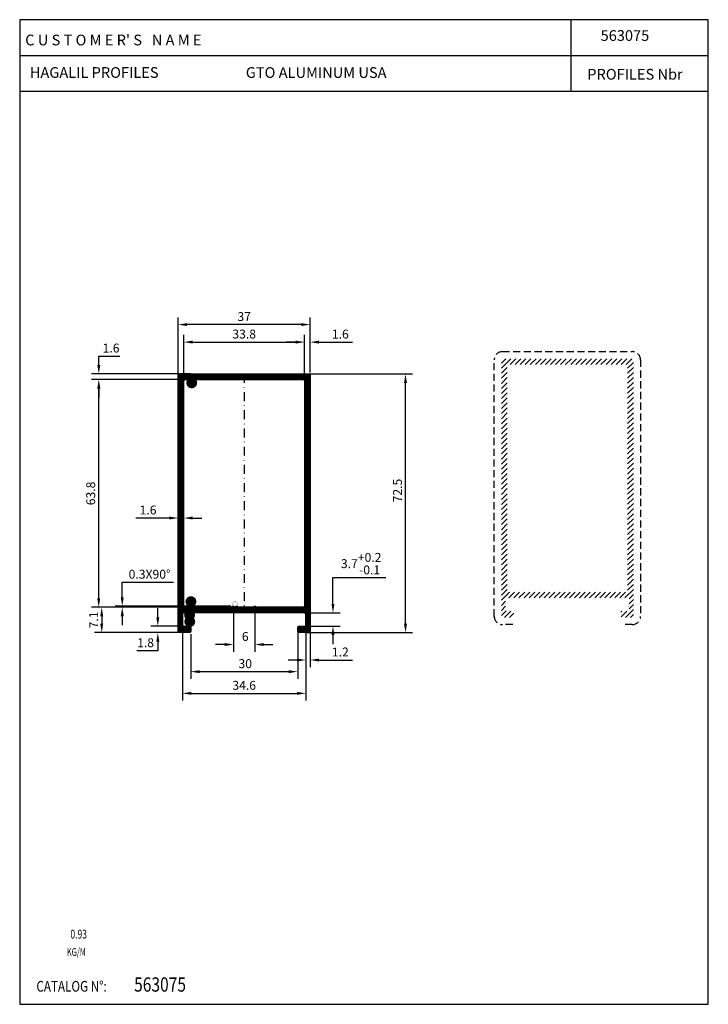
# Model space of a CAD drawing. Extents: x 1103 to 4389, y -723 to 235.
import ezdxf
from ezdxf.enums import TextEntityAlignment as Align

# ---------------------------------------------------------------- set-up
doc = ezdxf.new("R2010")
doc.units = 0
doc.header["$MEASUREMENT"] = 0
doc.linetypes.add('DASHDOT', pattern=[1, 0.5, -0.25, 0, -0.25])
doc.linetypes.add('HIDDEN', pattern=[0.375, 0.25, -0.125])
doc.layers.get('0').update_dxf_attribs({"linetype": 'CONTINUOUS'})
doc.layers.get('Defpoints').update_dxf_attribs({"linetype": 'CONTINUOUS'})
for name, color, linetype in [('PROFPR', 7, 'CONTINUOUS'), ('T1', 91, 'CONTINUOUS'), ('TEXT', 230, 'CONTINUOUS')]:
    doc.layers.add(name, color=color, linetype=linetype)
doc.styles.add('ARIAL', font='arial.ttf')
doc.styles.add('ROMANC', font='romanc.shx', dxfattribs={"width": 0.8})
doc.styles.add('ROMANS', font='romans')
doc.styles.add('ROMANT', font='romant')
doc.styles.get("Standard").update_dxf_attribs({"font": 'arial.ttf'})
doc.dimstyles.new('PERAKIS', dxfattribs={"dimtxt": 2.5, "dimasz": 2.5, "dimexe": 2, "dimexo": 0.7, "dimgap": 1, "dimtad": 1, "dimtoh": 1, "dimdec": 3, "dimdsep": 46, "dimtxsty": 'ROMANS', "dimcen": 0.09, "dimadec": 0, "dimazin": 0, "dimtfac": 1, "dimtdec": 3, "dimtofl": 0, "dimtmove": 0, "dimatfit": 3, "dimfxl": 1, "dimtolj": 1, "dimarcsym": 0})

# ---------------------------------------------------------------- blocks, each defined once
blk = doc.blocks.new('*D7')
at = {"color": 0, "linetype": 'ByBlock', "lineweight": -2, "transparency": 16777216}
for p, q in [((4244.003130646853, -619.6302881201889), (4244.003130646853, -632.1824167393524)), ((4274.003130646853, -619.030288120189), (4274.003130646853, -632.1824167393524)), ((4246.503130646853, -630.1824167393524), (4271.503130646853, -630.1824167393524))]:
    blk.add_line(p, q, dxfattribs=at)
at = {"color": 0, "linetype": 'Continuous', "transparency": 16777216}
for points in [[(4246.503130646853, -629.7657500726858), (4246.503130646853, -630.5990834060191), (4244.003130646853, -630.1824167393524)], [(4271.503130646853, -630.5990834060191), (4271.503130646853, -629.7657500726858), (4274.003130646853, -630.1824167393524)]]:
    blk.add_solid(points, dxfattribs=at)
at = {"layer": 'Defpoints', "color": 0, "linetype": 'Continuous', "transparency": 16777216}
for p in [(4244.003130646853, -618.9302881201888), (4274.003130646853, -618.3302881201889), (4274.003130646853, -630.1824167393524)]:
    blk.add_point(p, dxfattribs=at)
at = {"color": 0, "linetype": 'Continuous', "transparency": 16777216, "insert": (4259.287053128423, -627.9324167393524), "char_height": 2.5, "attachment_point": 5, "style": 'ROMANS'}
blk.add_mtext('\\A1;30', dxfattribs=at)
blk = doc.blocks.new('*D8')
at = {"color": 0, "linetype": 'ByBlock', "lineweight": -2, "transparency": 16777216}
for p, q in [((4283.882529225693, -611.230288120189), (4283.882529225693, -603.822336979908)), ((4283.882529225693, -603.822336979908), (4298.692053035216, -603.822336979908)), ((4275.853130646853, -613.730288120189), (4285.882529225693, -613.730288120189)), ((4275.853130646853, -617.4302881201888), (4285.882529225693, -617.4302881201888)), ((4283.882529225693, -619.9302881201888), (4283.882529225693, -622.4302881201888))]:
    blk.add_line(p, q, dxfattribs=at)
at = {"color": 0, "linetype": 'Continuous', "transparency": 16777216}
for points in [[(4283.465862559026, -611.230288120189), (4284.29919589236, -611.230288120189), (4283.882529225693, -613.730288120189)], [(4284.29919589236, -619.9302881201888), (4283.465862559026, -619.9302881201888), (4283.882529225693, -617.4302881201888)]]:
    blk.add_solid(points, dxfattribs=at)
at = {"layer": 'Defpoints', "color": 0, "linetype": 'Continuous', "transparency": 16777216}
for p in [(4275.153130646853, -613.730288120189), (4283.882529225693, -613.730288120189), (4275.153130646853, -617.4302881201888)]:
    blk.add_point(p, dxfattribs=at)
at = {"color": 0, "linetype": 'Continuous', "transparency": 16777216, "insert": (4291.787291130455, -599.9056703132413), "char_height": 2.5, "attachment_point": 5, "style": 'ROMANS'}
blk.add_mtext('\\A1;3.7\\S+0.2^ -0.1;', dxfattribs=at)
blk = doc.blocks.new('*D9')
at = {"color": 0, "linetype": 'ByBlock', "lineweight": -2, "transparency": 16777216}
for p, q in [((4234.794155279413, -614.9302881201888), (4234.794155279413, -612.4302881201888)), ((4242.153130646853, -617.4302881201888), (4232.794155279413, -617.4302881201888)), ((4242.153130646853, -619.230288120189), (4232.794155279413, -619.230288120189)), ((4234.794155279413, -621.730288120189), (4234.794155279413, -624.3264062961443)), ((4234.794155279413, -624.3264062961443), (4228.91320289846, -624.3264062961443))]:
    blk.add_line(p, q, dxfattribs=at)
at = {"color": 0, "linetype": 'Continuous', "transparency": 16777216}
for points in [[(4234.377488612746, -614.9302881201888), (4235.21082194608, -614.9302881201888), (4234.794155279413, -617.4302881201888)], [(4235.21082194608, -621.730288120189), (4234.377488612746, -621.730288120189), (4234.794155279413, -619.230288120189)]]:
    blk.add_solid(points, dxfattribs=at)
at = {"layer": 'Defpoints', "color": 0, "linetype": 'Continuous', "transparency": 16777216}
for p in [(4242.853130646853, -617.4302881201888), (4234.794155279413, -619.230288120189), (4242.853130646853, -619.230288120189)]:
    blk.add_point(p, dxfattribs=at)
at = {"color": 0, "linetype": 'Continuous', "transparency": 16777216, "insert": (4231.353679088937, -622.0764062961443), "char_height": 2.5, "attachment_point": 5, "style": 'ROMANS'}
blk.add_mtext('\\A1;1.8', dxfattribs=at)
blk = doc.blocks.new('*D10')
at = {"color": 0, "linetype": 'ByBlock', "lineweight": -2, "transparency": 16777216}
for p, q in [((4276.303130646853, -616.2802881201892), (4276.303130646853, -628.9197648757913)), ((4277.503130646855, -616.2802881201892), (4277.503130646855, -628.9197648757913)), ((4273.803130646853, -626.9197648757913), (4271.303130646853, -626.9197648757913)), ((4280.003130646855, -626.9197648757913), (4289.384083027807, -626.9197648757913))]:
    blk.add_line(p, q, dxfattribs=at)
at = {"color": 0, "linetype": 'Continuous', "transparency": 16777216}
for points in [[(4273.803130646853, -627.336431542458), (4273.803130646853, -626.5030982091247), (4276.303130646853, -626.9197648757913)], [(4280.003130646855, -626.5030982091247), (4280.003130646855, -627.336431542458), (4277.503130646855, -626.9197648757913)]]:
    blk.add_solid(points, dxfattribs=at)
at = {"layer": 'Defpoints', "color": 0, "linetype": 'Continuous', "transparency": 16777216}
for p in [(4276.303130646853, -615.5802881201892), (4277.503130646855, -615.5802881201892), (4277.503130646855, -626.9197648757913)]:
    blk.add_point(p, dxfattribs=at)
at = {"color": 0, "linetype": 'Continuous', "transparency": 16777216, "insert": (4285.943606837331, -624.6697648757913), "char_height": 2.5, "attachment_point": 5, "style": 'ROMANS'}
blk.add_mtext('\\A1;1.2', dxfattribs=at)
blk = doc.blocks.new('*D11')
at = {"color": 0, "linetype": 'ByBlock', "lineweight": -2, "transparency": 16777216}
for p, q in [((4276.453130646853, -546.7302881201886), (4306.212863678134, -546.7302881201886)), ((4304.212863678134, -616.730288120189), (4304.212863678134, -549.2302881201886)), ((4276.453130646853, -619.230288120189), (4306.212863678134, -619.230288120189))]:
    blk.add_line(p, q, dxfattribs=at)
at = {"color": 0, "linetype": 'Continuous', "transparency": 16777216}
for points in [[(4304.629530344801, -549.2302881201886), (4303.796197011467, -549.2302881201886), (4304.212863678134, -546.7302881201886)], [(4303.796197011467, -616.730288120189), (4304.629530344801, -616.730288120189), (4304.212863678134, -619.230288120189)]]:
    blk.add_solid(points, dxfattribs=at)
at = {"layer": 'Defpoints', "color": 0, "linetype": 'Continuous', "transparency": 16777216}
for p in [(4275.753130646854, -546.7302881201886), (4304.212863678134, -546.7302881201886), (4275.753130646854, -619.230288120189)]:
    blk.add_point(p, dxfattribs=at)
at = {"color": 0, "linetype": 'Continuous', "transparency": 16777216, "insert": (4301.962863678134, -579.4189602646471), "char_height": 2.5, "attachment_point": 5, "rotation": 90, "style": 'ROMANS'}
blk.add_mtext('\\A1;72.5', dxfattribs=at)
blk = doc.blocks.new('B563075_New')
for p, q in [((1.599999109922468, 7.400000068820468), (1.599999109923369, 70.60000006882112)), ((1.899999109923369, 70.90000006882111), (35.09999910992536, 70.9000000688211)), ((35.39999910992536, 70.6000000688211), (35.39999910992447, 7.400000068820459)), ((14.99289232873689, 7.100000068820464), (1.899999109922468, 7.100000068820464)), ((15.35857775368613, 7.341421425057803), (15.20502436309289, 7.187868034464515)), ((15.79497385675405, 7.187868034464515), (15.64142046616076, 7.341421425057803)), ((16.99289232873691, 7.100000068820464), (16.00710589111003, 7.100000068820464)), ((20.99289232873691, 7.100000068820464), (16.99289232873691, 7.100000068820464)), ((21.35857775368613, 7.341421425057803), (21.20502436309289, 7.187868034464515)), ((21.79497385675405, 7.187868034464515), (21.64142046616076, 7.341421425057803)), ((35.09999910992447, 7.100000068820465), (22.00710589111005, 7.100000068820464))]:
    blk.add_line(p, q)
blk.add_lwpolyline([(35.79999910992274, 2.100000068820464), (35.79999910992274, 5.200000068820373, 0.414213562373095), (35.49999910992256, 5.500000068820555), (1.499999109922828, 5.500000068820555, 0.414213562373095), (1.199999109922828, 5.200000068820555), (1.199999109922828, 2.100000068820464, 0.4142135623733614), (1.499999109922555, 1.800000068820736), (3.199999109922646, 1.800000068820736, -0.4142135623728286), (3.499999109922555, 1.500000068820555), (3.499999109922555, 0.3000000688207365, -0.4142135623728286), (3.199999109922828, 6.882055458845571e-08), (0.2999991099224644, 6.882055458845571e-08, -0.4142135623728286), (-8.900774446374271e-07, 0.3000000688207365), (-8.900774446374271e-07, 72.20000006882101, -0.414213562373095), (0.2999991099225554, 72.50000006882101), (36.69999910992438, 72.50000006882101, -0.414213562373095), (36.99999910992437, 72.20000006882101), (36.99999910992437, 0.3000000688207365, -0.4142135623728286), (36.69999910992264, 6.882055458845571e-08), (33.79999910992274, 6.882055458845571e-08, -0.4142135623728286), (33.49999910992256, 0.3000000688207365), (33.49999910992256, 1.500000068820555, -0.4142135623728286), (33.79999910992247, 1.800000068820736), (35.49999910992256, 1.800000068820736, 0.4142135623733614)], format="xyb", close=True)
for centre, radius, start, end in [((1.899999109923368, 70.60000006882112), 0.2999999999999992, 89.99999999999984, 180), ((35.09999910992536, 70.60000006882109), 0.3000000000000114, 2.714073328182227e-12, 90), ((1.899999109922468, 7.400000068820463), 0.2999999999999998, 179.9999999999992, 270.0000000000001), ((14.99289232873689, 7.400000068820503), 0.3000000000000396, 269.9999999999993, 315.000000000001), ((15.49999910992345, 7.200000068820486), 0.2000000000000096, 45, 135), ((16.00710589111004, 7.400000068820473), 0.3000000000000096, 224.9999999999964, 269.999999999998), ((20.9928923287369, 7.400000068820473), 0.3000000000000107, 270.000000000002, 315.0000000000036), ((21.49999910992345, 7.200000068820486), 0.2000000000000096, 45, 135), ((22.00710589111005, 7.400000068820503), 0.3000000000000398, 224.999999999999, 270.0000000000007), ((35.09999910992447, 7.400000068820463), 0.2999999999999972, 270, 359.9999999999994)]:
    blk.add_arc(centre, radius, start, end)
blk = doc.blocks.new('*D12')
at = {"color": 0, "linetype": 'ByBlock', "lineweight": -2, "transparency": 16777216}
for p, q in [((4256.003130646854, -612.7302881201891), (4256.003130646854, -624.5798182095302)), ((4262.003130646854, -612.7302881201891), (4262.003130646854, -624.5798182095302)), ((4253.503130646854, -622.5798182095302), (4251.003130646854, -622.5798182095302)), ((4264.503130646854, -622.5798182095302), (4267.003130646854, -622.5798182095302))]:
    blk.add_line(p, q, dxfattribs=at)
at = {"color": 0, "linetype": 'Continuous', "transparency": 16777216}
for points in [[(4253.503130646854, -622.9964848761969), (4253.503130646854, -622.1631515428636), (4256.003130646854, -622.5798182095302)], [(4264.503130646854, -622.1631515428636), (4264.503130646854, -622.9964848761969), (4262.003130646854, -622.5798182095302)]]:
    blk.add_solid(points, dxfattribs=at)
at = {"layer": 'Defpoints', "color": 0, "linetype": 'Continuous', "transparency": 16777216}
for p in [(4256.003130646854, -612.0302881201891), (4262.003130646854, -612.0302881201891), (4262.003130646854, -622.5798182095302)]:
    blk.add_point(p, dxfattribs=at)
at = {"color": 0, "linetype": 'Continuous', "transparency": 16777216, "insert": (4259.296484984577, -620.3298182095302), "char_height": 2.5, "attachment_point": 5, "style": 'ROMANS'}
blk.add_mtext('\\A1;6', dxfattribs=at)
blk = doc.blocks.new('*D13')
at = {"color": 0, "linetype": 'ByBlock', "lineweight": -2, "transparency": 16777216}
for p, q in [((4241.703130646853, -617.4842801130412), (4241.703130646853, -638.266488421465)), ((4276.303130646853, -616.6245108412984), (4276.303130646853, -638.266488421465)), ((4244.203130646853, -636.266488421465), (4273.803130646853, -636.266488421465))]:
    blk.add_line(p, q, dxfattribs=at)
at = {"color": 0, "linetype": 'Continuous', "transparency": 16777216}
for points in [[(4244.203130646853, -635.8498217547984), (4244.203130646853, -636.6831550881317), (4241.703130646853, -636.266488421465)], [(4273.803130646853, -636.6831550881317), (4273.803130646853, -635.8498217547984), (4276.303130646853, -636.266488421465)]]:
    blk.add_solid(points, dxfattribs=at)
at = {"layer": 'Defpoints', "color": 0, "linetype": 'Continuous', "transparency": 16777216}
for p in [(4241.703130646853, -616.7842801130412), (4276.303130646853, -615.9245108412983), (4276.303130646853, -636.266488421465)]:
    blk.add_point(p, dxfattribs=at)
at = {"color": 0, "linetype": 'Continuous', "transparency": 16777216, "insert": (4259.003130646854, -634.016488421465), "char_height": 2.5, "attachment_point": 5, "style": 'ROMANS'}
blk.add_mtext('\\A1;34.6', dxfattribs=at)
blk = doc.blocks.new('*D14')
at = {"color": 0, "linetype": 'ByBlock', "lineweight": -2, "transparency": 16777216}
for p, q in [((4243.204446918759, -612.1302881201891), (4217.067294585279, -612.1302881201891)), ((4219.067294585279, -614.6302881201891), (4219.067294585279, -616.730288120189)), ((4241.553130646854, -619.230288120189), (4217.067294585279, -619.230288120189))]:
    blk.add_line(p, q, dxfattribs=at)
at = {"color": 0, "linetype": 'Continuous', "transparency": 16777216}
for points in [[(4219.483961251946, -614.6302881201891), (4218.650627918612, -614.6302881201891), (4219.067294585279, -612.1302881201891)], [(4218.650627918612, -616.730288120189), (4219.483961251946, -616.730288120189), (4219.067294585279, -619.230288120189)]]:
    blk.add_solid(points, dxfattribs=at)
at = {"layer": 'Defpoints', "color": 0, "linetype": 'Continuous', "transparency": 16777216}
for p in [(4243.904446918758, -612.1302881201891), (4219.067294585279, -619.230288120189), (4242.253130646854, -619.230288120189)]:
    blk.add_point(p, dxfattribs=at)
at = {"color": 0, "linetype": 'Continuous', "transparency": 16777216, "insert": (4216.817294585279, -615.6802881201891), "char_height": 2.5, "attachment_point": 5, "rotation": 90, "style": 'ROMANS'}
blk.add_mtext('\\A1;7.1', dxfattribs=at)
blk = doc.blocks.new('*D15')
at = {"color": 0, "linetype": 'ByBlock', "lineweight": -2, "transparency": 16777216}
for p, q in [((4245.898221291183, -548.3302881201885), (4216.233143869207, -548.3302881201885)), ((4218.233143869207, -609.6302881201891), (4218.233143869207, -550.8302881201885)), ((4245.228487259874, -612.1302881201891), (4216.233143869207, -612.1302881201891))]:
    blk.add_line(p, q, dxfattribs=at)
at = {"color": 0, "linetype": 'Continuous', "transparency": 16777216}
for points in [[(4218.649810535874, -550.8302881201885), (4217.81647720254, -550.8302881201885), (4218.233143869207, -548.3302881201885)], [(4217.81647720254, -609.6302881201891), (4218.649810535874, -609.6302881201891), (4218.233143869207, -612.1302881201891)]]:
    blk.add_solid(points, dxfattribs=at)
at = {"layer": 'Defpoints', "color": 0, "linetype": 'Continuous', "transparency": 16777216}
for p in [(4218.233143869207, -548.3302881201885), (4246.598221291183, -548.3302881201885), (4245.928487259874, -612.1302881201891)]:
    blk.add_point(p, dxfattribs=at)
at = {"color": 0, "linetype": 'Continuous', "transparency": 16777216, "insert": (4215.983143869207, -580.2302881201888), "char_height": 2.5, "attachment_point": 5, "rotation": 90, "style": 'ROMANS'}
blk.add_mtext('\\A1;63.8', dxfattribs=at)
blk = doc.blocks.new('*D16')
at = {"color": 0, "linetype": 'ByBlock', "lineweight": -2, "transparency": 16777216}
for p, q in [((4218.25238391679, -541.7302881201886), (4224.133336297742, -541.7302881201886)), ((4218.25238391679, -544.2302881201886), (4218.25238391679, -541.7302881201886)), ((4244.051176723284, -546.7302881201886), (4216.25238391679, -546.7302881201886)), ((4245.198221291183, -548.3302881201885), (4216.25238391679, -548.3302881201885)), ((4218.25238391679, -550.8302881201885), (4218.25238391679, -553.3302881201885))]:
    blk.add_line(p, q, dxfattribs=at)
at = {"color": 0, "linetype": 'Continuous', "transparency": 16777216}
for points in [[(4217.835717250123, -544.2302881201886), (4218.669050583457, -544.2302881201886), (4218.25238391679, -546.7302881201886)], [(4218.669050583457, -550.8302881201885), (4217.835717250123, -550.8302881201885), (4218.25238391679, -548.3302881201885)]]:
    blk.add_solid(points, dxfattribs=at)
at = {"layer": 'Defpoints', "color": 0, "linetype": 'Continuous', "transparency": 16777216}
for p in [(4218.25238391679, -546.7302881201886), (4244.751176723284, -546.7302881201886), (4245.898221291183, -548.3302881201885)]:
    blk.add_point(p, dxfattribs=at)
at = {"color": 0, "linetype": 'Continuous', "transparency": 16777216, "insert": (4221.692860107266, -539.4802881201886), "char_height": 2.5, "attachment_point": 5, "style": 'ROMANS'}
blk.add_mtext('\\A1;1.6', dxfattribs=at)
blk = doc.blocks.new('*D17')
at = {"color": 0, "linetype": 'ByBlock', "lineweight": -2, "transparency": 16777216}
for p, q in [((4240.503130646853, -546.739953489983), (4240.503130646853, -530.8996385443977)), ((4277.503130646855, -546.3467871980986), (4277.503130646855, -530.8996385443977)), ((4275.003130646855, -532.8996385443977), (4243.003130646853, -532.8996385443977))]:
    blk.add_line(p, q, dxfattribs=at)
at = {"color": 0, "linetype": 'Continuous', "transparency": 16777216}
for points in [[(4243.003130646853, -532.4829718777311), (4243.003130646853, -533.3163052110643), (4240.503130646853, -532.8996385443977)], [(4275.003130646855, -533.3163052110643), (4275.003130646855, -532.4829718777311), (4277.503130646855, -532.8996385443977)]]:
    blk.add_solid(points, dxfattribs=at)
at = {"layer": 'Defpoints', "color": 0, "linetype": 'Continuous', "transparency": 16777216}
for p in [(4240.503130646853, -532.8996385443977), (4240.503130646853, -547.439953489983), (4277.503130646855, -547.0467871980986)]:
    blk.add_point(p, dxfattribs=at)
at = {"color": 0, "linetype": 'Continuous', "transparency": 16777216, "insert": (4259.003130646854, -530.6496385443977), "char_height": 2.5, "attachment_point": 5, "style": 'ROMANS'}
blk.add_mtext('\\A1;37', dxfattribs=at)
blk = doc.blocks.new('*D18')
at = {"color": 0, "linetype": 'ByBlock', "lineweight": -2, "transparency": 16777216}
for p, q in [((4242.103130646854, -547.9302881201884), (4242.103130646854, -535.8084752214434)), ((4244.603130646854, -537.8084752214434), (4273.403130646856, -537.8084752214434)), ((4275.903130646856, -547.9302881201888), (4275.903130646856, -535.8084752214434))]:
    blk.add_line(p, q, dxfattribs=at)
at = {"color": 0, "linetype": 'Continuous', "transparency": 16777216}
for points in [[(4244.603130646854, -537.3918085547767), (4244.603130646854, -538.22514188811), (4242.103130646854, -537.8084752214434)], [(4273.403130646856, -538.22514188811), (4273.403130646856, -537.3918085547767), (4275.903130646856, -537.8084752214434)]]:
    blk.add_solid(points, dxfattribs=at)
at = {"layer": 'Defpoints', "color": 0, "linetype": 'Continuous', "transparency": 16777216}
for p in [(4275.903130646856, -537.8084752214434), (4242.103130646854, -548.6302881201884), (4275.903130646856, -548.6302881201889)]:
    blk.add_point(p, dxfattribs=at)
at = {"color": 0, "linetype": 'Continuous', "transparency": 16777216, "insert": (4259.003130646855, -535.5584752214434), "char_height": 2.5, "attachment_point": 5, "style": 'ROMANS'}
blk.add_mtext('\\A1;33.8', dxfattribs=at)
blk = doc.blocks.new('*D19')
at = {"color": 0, "linetype": 'Continuous', "lineweight": -2, "transparency": 16777216}
for p, q in [((4224.821328864305, -609.330288120189), (4224.821328864305, -605.1191943365993)), ((4224.821328864305, -605.1191943365993), (4239.154662197639, -605.1191943365993)), ((4255.303130646854, -611.830288120189), (4222.821328864305, -611.830288120189)), ((4252.049487400726, -612.1302881201891), (4222.821328864305, -612.1302881201891)), ((4224.821328864305, -614.6302881201891), (4224.821328864305, -617.1302881201891))]:
    blk.add_line(p, q, dxfattribs=at)
at = {"color": 0, "linetype": 'Continuous', "transparency": 16777216}
for points in [[(4224.404662197638, -609.330288120189), (4225.237995530972, -609.330288120189), (4224.821328864305, -611.830288120189)], [(4225.237995530972, -614.6302881201891), (4224.404662197638, -614.6302881201891), (4224.821328864305, -612.1302881201891)]]:
    blk.add_solid(points, dxfattribs=at)
at = {"layer": 'Defpoints', "color": 0, "linetype": 'Continuous', "transparency": 16777216}
for p in [(4228.868947911924, -612.1302881201891), (4252.749487400726, -612.1302881201891), (4256.003130646854, -611.830288120189)]:
    blk.add_point(p, dxfattribs=at)
at = {"color": 0, "linetype": 'Continuous', "transparency": 16777216, "insert": (4232.487995530972, -602.8691943365993), "char_height": 2.5, "attachment_point": 5, "style": 'ROMANS'}
blk.add_mtext('\\A1;\\A1;0.3X90%%D', dxfattribs=at)
blk = doc.blocks.new('*D20')
at = {"color": 0, "linetype": 'ByBlock', "lineweight": -2, "transparency": 16777216}
for p, q in [((4238.003130646854, -587.1231506529681), (4228.622178265901, -587.1231506529681)), ((4240.503130646854, -586.8604244616561), (4240.503130646854, -585.1231506529681)), ((4242.103130646853, -586.8604244616561), (4242.103130646853, -585.1231506529681)), ((4244.603130646853, -587.1231506529681), (4247.103130646853, -587.1231506529681))]:
    blk.add_line(p, q, dxfattribs=at)
at = {"color": 0, "linetype": 'Continuous', "transparency": 16777216}
for points in [[(4238.003130646854, -587.5398173196347), (4238.003130646854, -586.7064839863015), (4240.503130646854, -587.1231506529681)], [(4244.603130646853, -586.7064839863015), (4244.603130646853, -587.5398173196347), (4242.103130646853, -587.1231506529681)]]:
    blk.add_solid(points, dxfattribs=at)
at = {"layer": 'Defpoints', "color": 0, "linetype": 'Continuous', "transparency": 16777216}
for p in [(4240.503130646854, -587.1231506529681), (4240.503130646854, -587.5604244616561), (4242.103130646853, -587.5604244616561)]:
    blk.add_point(p, dxfattribs=at)
at = {"color": 0, "linetype": 'Continuous', "transparency": 16777216, "insert": (4232.062654456377, -584.8731506529681), "char_height": 2.5, "attachment_point": 5, "style": 'ROMANS'}
blk.add_mtext('\\A1;1.6', dxfattribs=at)
blk = doc.blocks.new('*D21')
at = {"color": 0, "linetype": 'ByBlock', "lineweight": -2, "transparency": 16777216}
for p, q in [((4273.403130646856, -537.8172933760251), (4270.903130646856, -537.8172933760251)), ((4275.903130646856, -541.169381670816), (4275.903130646856, -535.8172933760251)), ((4277.503130646855, -541.169381670816), (4277.503130646855, -535.8172933760251)), ((4280.003130646855, -537.8172933760251), (4289.384083027808, -537.8172933760251))]:
    blk.add_line(p, q, dxfattribs=at)
at = {"color": 0, "linetype": 'Continuous', "transparency": 16777216}
for points in [[(4273.403130646856, -538.2339600426917), (4273.403130646856, -537.4006267093584), (4275.903130646856, -537.8172933760251)], [(4280.003130646855, -537.4006267093584), (4280.003130646855, -538.2339600426917), (4277.503130646855, -537.8172933760251)]]:
    blk.add_solid(points, dxfattribs=at)
at = {"layer": 'Defpoints', "color": 0, "linetype": 'Continuous', "transparency": 16777216}
for p in [(4277.503130646855, -537.8172933760251), (4275.903130646856, -541.8693816708161), (4277.503130646855, -541.8693816708161)]:
    blk.add_point(p, dxfattribs=at)
at = {"color": 0, "linetype": 'Continuous', "transparency": 16777216, "insert": (4285.943606837332, -535.5672933760251), "char_height": 2.5, "attachment_point": 5, "style": 'ROMANS'}
blk.add_mtext('\\A1;1.6', dxfattribs=at)

msp = doc.modelspace()

# ---------------------------------------------------------------- hatches: boundary and pattern name
at = {"linetype": 'Continuous'}
h = msp.add_hatch(dxfattribs=at)
h.set_pattern_fill('ANSI31', color=3, scale=8)
h.set_pattern_definition([(45, (0, 0), (-0.7071067811865475, 0.7071067811865476), [])])
edge = h.paths.add_edge_path()
edge.add_arc((4346.071612825951, -607.5845573876775), 0.299999999998266, 269.9999999998263, 315.00000000004604, ccw=False)
edge.add_line((4346.07161282595, -607.884557387676), (4332.978719607136, -607.884557387676))
edge.add_arc((4332.978719607137, -607.5845573876754), 0.3000000000007503, 180.0000000001086, 269.9999999998263, ccw=False)
edge.add_line((4332.678719607135, -607.584557387676), (4332.678719607136, -544.3845573876753))
edge.add_arc((4332.978719607137, -544.3845573876758), 0.3000000000001819, 90.00000000010863, 180, ccw=False)
edge.add_line((4332.978719607137, -544.0845573876753), (4366.178719607138, -544.0845573876753))
edge.add_arc((4366.178719607137, -544.384557387676), 0.3000000000007503, 1.0862777344300412e-10, 89.99999999982629, ccw=False)
edge.add_line((4366.478719607138, -544.3845573876754), (4366.478719607137, -607.584557387676))
edge.add_arc((4366.178719607137, -607.5845573876754), 0.3000000000001819, 270.00000000010857, 360, ccw=False)
edge.add_line((4366.178719607137, -607.884557387676), (4353.085826388323, -607.884557387676))
edge.add_arc((4353.085826388322, -607.5845573876775), 0.2999999999984766, 224.9999999999539, 270.0000000001737, ccw=False)
edge.add_line((4352.873694353967, -607.796689422032), (4352.720140963374, -607.6431360314386))
edge.add_arc((4352.578719607136, -607.7845573876765), 0.2000000000005322, 45.00000000006909, 134.9999999998848)
edge.add_line((4352.437298250898, -607.6431360314381), (4352.283744860306, -607.7966894220319))
edge.add_arc((4352.071612825951, -607.5845573876775), 0.299999999998266, 269.9999999998263, 315.00000000004604, ccw=False)
edge.add_line((4352.07161282595, -607.884557387676), (4347.085826388323, -607.884557387676))
edge.add_arc((4347.085826388322, -607.5845573876775), 0.2999999999984766, 224.9999999999539, 270.0000000001737, ccw=False)
edge.add_line((4346.873694353967, -607.796689422032), (4346.720140963374, -607.6431360314386))
edge.add_arc((4346.578719607136, -607.7845573876765), 0.2000000000005322, 45.00000000006909, 134.9999999998848)
edge.add_line((4346.437298250898, -607.6431360314381), (4346.283744860306, -607.7966894220319))
edge.add_arc((4366.578719607137, -612.8845573876769), 0.2999999999988177, 269.9999999998262, 360.0000000001085)
edge.add_line((4366.578719607136, -613.1845573876757), (4364.878719607135, -613.1845573876757))
edge.add_arc((4364.878719607137, -613.4845573876768), 0.3000000000010914, 90.0000000003474, 179.9999999997612)
edge.add_line((4364.578719607136, -613.4845573876759), (4364.578719607136, -614.6845573876757))
edge.add_arc((4364.878719607135, -614.6845573876766), 0.2999999999992724, 180, 270.0000000001086)
edge.add_line((4364.878719607135, -614.9845573876759), (4367.778719607136, -614.9845573876759))
edge.add_arc((4367.778719607138, -614.6845573876753), 0.300000000000523, 269.9999999996526, 360.0000000001303)
edge.add_line((4368.078719607138, -614.6845573876757), (4368.078719607138, -542.7845573876754))
edge.add_arc((4367.778719607137, -542.784557387676), 0.3000000000010914, 0, 89.99999999971774)
edge.add_line((4367.778719607138, -542.4845573876754), (4331.378719607135, -542.4845573876754))
edge.add_arc((4331.378719607134, -542.7845573876742), 0.2999999999988177, 89.9999999998263, 180.000000000152)
edge.add_line((4331.078719607136, -542.7845573876754), (4331.078719607136, -614.6845573876757))
edge.add_arc((4331.378719607135, -614.6845573876766), 0.2999999999992724, 180, 270.0000000001086)
edge.add_line((4331.378719607135, -614.9845573876759), (4334.278719607136, -614.9845573876759))
edge.add_arc((4334.278719607135, -614.6845573876751), 0.3000000000007503, 270.0000000001737, 359.9999999999131)
edge.add_line((4334.578719607136, -614.6845573876757), (4334.578719607136, -613.4845573876759))
edge.add_arc((4334.278719607135, -613.4845573876765), 0.3000000000010914, 0, 89.99999999971774)
edge.add_line((4334.278719607136, -613.1845573876757), (4332.578719607136, -613.184557387676))
edge.add_arc((4332.578719607137, -612.8845573876753), 0.3000000000010914, 180.0000000001086, 269.9999999998263, ccw=False)
edge.add_line((4332.278719607136, -612.884557387676), (4332.278719607136, -609.7845573876758))
edge.add_arc((4332.578719607136, -609.7845573876764), 0.300000000000523, 90.0000000000868, 180, ccw=False)
edge.add_line((4332.578719607136, -609.4845573876759), (4366.578719607136, -609.4845573876763))
edge.add_arc((4366.578719607137, -609.7845573876749), 0.2999999999983629, -1.3028511602897197e-10, 90.00000000017383, ccw=False)
edge.add_line((4366.878719607135, -609.784557387676), (4366.878719607135, -612.884557387676))
h = msp.add_hatch(dxfattribs=at)
h.set_pattern_fill('ANSI31', color=256)
h.set_pattern_definition([(45, (0, 0), (-0.08838834764831845, 0.08838834764831845), [])])
h.paths.add_polyline_path([(4259.003130646855, -546.7302881201886), (4240.803130646853, -546.7302881201886, 0.4142135623730951), (4240.503130646854, -547.0302881201882), (4240.503130646854, -618.9302881201892, 0.4142135623731009), (4240.803130646854, -619.230288120189), (4243.703130646853, -619.230288120189, 0.4142135623731009), (4244.003130646854, -618.9302881201887), (4244.003130646854, -617.7302881201891, 0.4142135623731009), (4243.703130646853, -617.4302881201888), (4242.003130646854, -617.4302881201888, -0.4142135623730873), (4241.703130646853, -617.130288120189), (4241.703130646853, -614.0302881201891, -0.4142135623730951), (4242.003130646854, -613.730288120189), (4259.003130646855, -613.730288120189), (4259.003130646855, -612.1302881201891), (4257.496023865668, -612.1302881201891), (4256.51023742804, -612.1302881201891, -0.1989123673794682), (4256.298105393685, -612.0424201545453), (4256.144552003091, -611.8888667639517, 0.6851718715511128), (4255.775103072569, -611.9403553554366, -0.3080032459169068), (4255.496023865668, -612.1302881201891), (4242.403130646853, -612.1302881201891, -0.4142135623731019), (4242.103130646853, -611.830288120189), (4242.103130646854, -548.6302881201885, -0.4142135623730908), (4242.403130646854, -548.3302881201885), (4259.003130646855, -548.3302881201885)])
h.paths.add_polyline_path([(4277.503130646855, -547.0302881201886, 0.4142135623730931), (4277.203130646855, -546.7302881201886), (4259.003130646855, -546.7302881201886), (4259.003130646855, -548.3302881201885), (4275.603130646856, -548.3302881201885, -0.4142135623730994), (4275.903130646856, -548.6302881201885), (4275.903130646855, -611.830288120189, -0.4142135623730882), (4275.603130646855, -612.1302881201891), (4262.51023742804, -612.1302881201891, -0.1989123673794672), (4262.298105393685, -612.0424201545453), (4262.144552003091, -611.8888667639516, 0.6851718715504835), (4261.775103072569, -611.9403553554366, -0.3080032459169172), (4261.496023865668, -612.1302881201891), (4259.003130646855, -612.1302881201891), (4259.003130646855, -613.730288120189), (4276.003130646854, -613.730288120189, -0.4142135623730951), (4276.303130646853, -614.0302881201887), (4276.303130646853, -617.1302881201894, -0.4142135623730906), (4276.003130646854, -617.4302881201888), (4274.303130646854, -617.4302881201888, 0.414213562373099), (4274.003130646854, -617.7302881201887), (4274.003130646854, -618.9302881201892, 0.4142135623730993), (4274.303130646854, -619.230288120189), (4277.203130646854, -619.230288120189, 0.4142135623730991), (4277.503130646855, -618.9302881201878)])
h.paths.add_polyline_path([(4255.527667952034, -613.778328627418), (4257.207408743303, -613.778328627418), (4257.207408743303, -611.2024418607059), (4255.527667952034, -611.2024418607059)], flags=25)
h.paths.add_polyline_path([(4254.456753714532, -613.8689444475143), (4256.136494505801, -613.8689444475143), (4256.136494505801, -611.2930576808022), (4254.456753714532, -611.2930576808022)], flags=25)

# ---------------------------------------------------------------- linework, layer by layer
at = {"color": 7}
for p, q in [((4350.564012763602, -447.4453214664043), (4350.564012763602, -467.4453214664043)), ((4196.080372288468, -457.4453214664043), (4389.080372288468, -457.4453214664043)), ((4196.080372288468, -467.4453214664043), (4389.080372288468, -467.4453214664043))]:
    msp.add_line(p, q, dxfattribs=at)
at = {"color": 6, "linetype": 'DASHDOT', "ltscale": 5}
msp.add_line((4259.003130646855, -546.7302881201886), (4259.003130646855, -613.730288120189), dxfattribs=at)
at = {"color": 7}
msp.add_lwpolyline([(4389.080372288468, -447.4453214664043), (4196.080372288468, -447.4453214664043), (4196.080372288468, -723.4178190797645), (4389.080372288468, -723.4178190797645)], close=True, dxfattribs=at)
at = {"color": 1, "linetype": 'HIDDEN', "ltscale": 8}
msp.add_lwpolyline([(4334.278719607137, -616.9845573876759), (4331.378719607135, -616.9845573876759, -0.4142135623728321), (4329.078719607136, -614.6845573876735), (4329.078719607136, -542.7845573876754, -0.4142135623730945), (4331.378719607133, -540.4845573876754), (4367.778719607138, -540.4845573876754, -0.414213562373091), (4370.078719607138, -542.7845573876746), (4370.078719607138, -614.6845573876757, -0.4142135623728249), (4367.77871960713, -616.9845573876759), (4364.878719607138, -616.9845573876759)], format="xyb", dxfattribs=at)

# ---------------------------------------------------------------- block references
at = {"layer": 'PROFPR'}
msp.add_blockref('B563075_New', (4240.503131536931, -619.2302881890096), dxfattribs=at)

# ---------------------------------------------------------------- texts
at = {"color": 7, "style": 'ARIAL'}
for s, p in [('563075', (4358.898332716582, -453.3849224008852)), ('PROFILES Nbr', (4355.164873483787, -464.2416620835472))]:
    msp.add_text(s, height=3, dxfattribs=at).set_placement(p)
at = {"color": 7, "char_height": 3, "width": 117.5031135589741, "attachment_point": 1, "style": 'ARIAL'}
for s, insert in [("C U S T O M E R' S   N A M E", (4197.624171070409, -451.6446738773991)), (' HAGALIL PROFILES', (4197.996507535921, -460.7435899824025)), ('GTO ALUMINUM USA', (4259.451007418267, -460.7609059675899))]:
    msp.add_mtext(s, dxfattribs=dict(at, insert=insert))
at = {"linetype": 'Continuous', "attachment_point": 1, "style": 'ARIAL'}
for s, insert, char_height, width in [('●', (4242.589565429464, -548.0338580046376), 2.5, 1.233644210375132), ('●', (4242.368219562631, -609.351663312516), 2.5, 1.233644210375132), ('●', (4254.921027247957, -611.9363898772551), 1.25, 0.6168221051875662), ('○', (4255.592028285185, -610.6181131220968), 1.25, 0.6168221051875662), ('●', (4255.991941485458, -611.8457740571588), 1.25, 0.6168221051875662), ('●', (4241.983896879213, -613.1188163033387), 2.5, 1.233644210375132), ('●', (4242.042376653074, -614.951663312516), 2.5, 1.233644210375132)]:
    msp.add_mtext(s, dxfattribs=dict(at, insert=insert, char_height=char_height, width=width))
at = {"layer": 'T1', "color": 114, "linetype": 'Continuous', "style": 'ROMANC', "oblique": 10, "width": 0.8}
msp.add_text('CATALOG N%%D:', height=3, dxfattribs=at).set_placement((4200.762241740702, -719.8675039252403))
at = {"layer": 'T1', "color": 230, "style": 'ROMANT', "width": 0.8}
msp.add_text('563075', height=4, dxfattribs=at).set_placement((4228.156342945468, -719.8675039252403))
at = {"layer": 'TEXT', "style": 'ROMANC', "width": 0.7}
msp.add_text('0.93', height=2.5, dxfattribs=at).set_placement((4212.619146216293, -704.9989545640972), align=Align.CENTER)
at = {"layer": 'TEXT', "color": 114, "oblique": 10, "width": 0.7}
msp.add_text('KG/M', height=2.2, dxfattribs=at).set_placement((4209.293017077217, -709.8489545640972))

# ---------------------------------------------------------------- dimensions: what is measured, and where the dimension line sits
at = {"color": 3, "linetype": 'Continuous'}
for base, p1, p2, picture, middle in [((4240.503130646853, -532.8996385443977), (4277.503130646855, -547.0467871980986), (4240.503130646853, -547.439953489983), '*D17', (4259.003130646854, -530.6496385443977)), ((4275.903130646856, -537.8084752214434), (4242.103130646854, -548.6302881201884), (4275.903130646856, -548.6302881201889), '*D18', (4259.003130646855, -535.5584752214434)), ((4277.503130646855, -537.8172933760251), (4275.903130646856, -541.8693816708161), (4277.503130646855, -541.8693816708161), '*D21', (4285.943606837332, -535.5672933760251)), ((4240.503130646854, -587.1231506529681), (4242.103130646853, -587.5604244616561), (4240.503130646854, -587.5604244616561), '*D20', (4232.062654456377, -584.8731506529681)), ((4276.303130646853, -636.266488421465), (4241.703130646853, -616.7842801130412), (4276.303130646853, -615.9245108412983), '*D13', (4259.003130646854, -634.016488421465))]:
    dim = msp.add_linear_dim(base=base, p1=p1, p2=p2, dimstyle='PERAKIS', override={"dimdec": 2, "dimtxsty": 'ROMANS', "dimfxl": 1.4}, dxfattribs=at)
    dim.commit()
    dim.dimension.update_dxf_attribs({"geometry": picture, "text_midpoint": middle})
for base, p1, p2, picture, middle in [((4218.25238391679, -546.7302881201886), (4245.898221291183, -548.3302881201885), (4244.751176723284, -546.7302881201886), '*D16', (4221.692860107266, -539.4802881201886)), ((4218.233143869207, -548.3302881201885), (4245.928487259874, -612.1302881201891), (4246.598221291183, -548.3302881201885), '*D15', (4215.983143869207, -580.2302881201888)), ((4219.067294585279, -619.230288120189), (4243.904446918758, -612.1302881201891), (4242.253130646854, -619.230288120189), '*D14', (4216.817294585279, -615.6802881201891))]:
    dim = msp.add_linear_dim(base=base, p1=p1, p2=p2, angle=90, dimstyle='PERAKIS', override={"dimdec": 2, "dimtxsty": 'ROMANS', "dimfxl": 1.4}, dxfattribs=at)
    dim.commit()
    dim.dimension.update_dxf_attribs({"geometry": picture, "text_midpoint": middle})
for base, p1, p2, picture, middle in [((4304.212863678134, -546.7302881201886), (4275.753130646854, -619.230288120189), (4275.753130646854, -546.7302881201886), '*D11', (4304.212863678134, -579.4189602646471)), ((4234.794155279413, -619.230288120189), (4242.853130646853, -617.4302881201888), (4242.853130646853, -619.230288120189), '*D9', (4231.353679088937, -624.3264062961443))]:
    dim = msp.add_linear_dim(base=base, p1=p1, p2=p2, angle=90, dimstyle='PERAKIS', override={"dimdec": 2, "dimtxsty": 'ROMANS', "dimfxl": 1.4}, dxfattribs=at)
    dim.commit()
    dim.dimension.update_dxf_attribs({"geometry": picture, "text_midpoint": middle, "dimtype": 160})
at = {"color": 1, "linetype": 'Continuous'}
dim = msp.add_linear_dim(base=(4283.882529225693, -613.730288120189), p1=(4275.153130646853, -617.4302881201888), p2=(4275.153130646853, -613.730288120189), angle=90, dimstyle='PERAKIS', override={"dimgap": 1, "dimdec": 2, "dimtxsty": 'ROMANS', "dimtol": 1, "dimlim": 0, "dimtp": 0.2, "dimtm": 0.1, "dimfxl": 1.4}, dxfattribs=at)
dim.commit()
dim.dimension.update_dxf_attribs({"geometry": '*D8', "text_midpoint": (4291.787291130455, -603.822336979908), "dimtype": 160})
at = {"linetype": 'Continuous'}
dim = msp.add_linear_dim(base=(4224.821328864305, -612.1302881201891), p1=(4256.003130646854, -611.830288120189), p2=(4252.749487400726, -612.1302881201891), angle=90, text='\\A1;<>X90%%D', dimstyle='PERAKIS', override={"dimtxsty": 'ROMANS', "dimcen": 5.474999999999909, "dimadec": 1, "dimtzin": 12}, dxfattribs=at)
dim.commit()
dim.dimension.update_dxf_attribs({"geometry": '*D19', "text_midpoint": (4232.487995530972, -605.1191943365993), "dimtype": 160})
at = {"color": 3, "linetype": 'Continuous'}
for base, p1, p2, picture, middle in [((4262.003130646854, -622.5798182095302), (4256.003130646854, -612.0302881201891), (4262.003130646854, -612.0302881201891), '*D12', (4259.296484984577, -622.5798182095302)), ((4277.503130646855, -626.9197648757913), (4276.303130646853, -615.5802881201892), (4277.503130646855, -615.5802881201892), '*D10', (4285.943606837331, -626.9197648757913)), ((4274.003130646853, -630.1824167393524), (4244.003130646853, -618.9302881201888), (4274.003130646853, -618.3302881201889), '*D7', (4259.287053128423, -630.1824167393524))]:
    dim = msp.add_linear_dim(base=base, p1=p1, p2=p2, dimstyle='PERAKIS', override={"dimdec": 2, "dimtxsty": 'ROMANS', "dimfxl": 1.4}, dxfattribs=at)
    dim.commit()
    dim.dimension.update_dxf_attribs({"geometry": picture, "text_midpoint": middle, "dimtype": 160})

doc.saveas('drawing.dxf')
